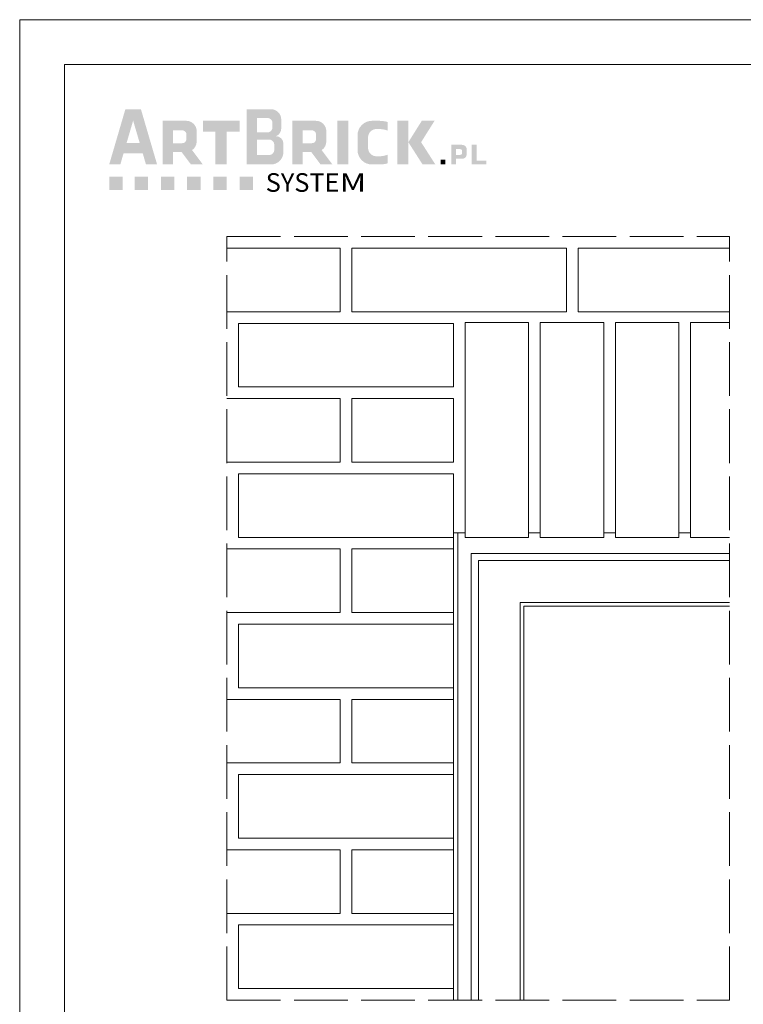
# Model space of a CAD drawing. Units: millimetres. Extents: x 0 to 513, y 0 to 210.
# Drawn here: x 0 to 81, y 100 to 210 of the extents above; entities that cross this region are included whole.
import ezdxf

# ---------------------------------------------------------------- set-up
doc = ezdxf.new("R2010")
doc.units = ezdxf.units.MM
doc.linetypes.add('ACAD_ISO02W100', pattern=[15, 12, -3])
for name, color, linetype, lineweight in [('AB_Cienka', 1, 'Continuous', 9), ('AB_Kreskowanie', 9, 'Continuous', 0), ('AB_Logo', 8, 'Continuous', 0), ('AB_Przerywana', 7, 'ACAD_ISO02W100', 20), ('AB_Ramka', 3, 'Continuous', 9), ('AB_Srednia', 3, 'Continuous', 20)]:
    doc.layers.add(name, color=color, linetype=linetype, lineweight=lineweight)
doc.styles.get("Standard").update_dxf_attribs({"font": 'arial.ttf'})

# ---------------------------------------------------------------- blocks, each defined once
blk = doc.blocks.new('LOGO')
at = {"true_color": 0x969696}
h = blk.add_hatch(color=252, dxfattribs=at)
h.paths.add_polyline_path([(153.6, 391.7), (78.3, 391.7), (0, 124.2), (53.8, 124.2), (69.7, 178.8), (162.2, 178.8), (178.1, 124.2), (231.9, 124.2)])
h.paths.add_polyline_path([(147.9, 227.6), (84, 227.6), (115.9, 336.7)], flags=16)
at = {"true_color": 0xa02d2d}
h = blk.add_hatch(color=17, dxfattribs=at)
h.paths.add_polyline_path([(665.4, 391.7), (665.4, 124.2), (783.3, 124.2, 0.414214), (843.3, 184.2), (843.3, 225.3, 0.410855), (807.7, 261.3, 0.308048), (833, 298.5), (833, 341.7, 0.414214), (783, 391.7)])
h.paths.add_polyline_path([(765.5, 349.3, -0.414214), (790.5, 324.3), (790.5, 304.3, -0.414214), (765.5, 279.3), (715.3, 279.3), (715.3, 349.3)], flags=16)
h.paths.add_polyline_path([(774, 244.8, -0.414214), (799, 219.8), (799, 195, -0.414214), (774, 170), (715.3, 170), (715.3, 244.8)], flags=16)
at = {"true_color": 0x969696}
h = blk.add_hatch(color=252, dxfattribs=at)
h.paths.add_polyline_path([(258.5, 124.2), (308.9, 124.2), (308.9, 185.4), (350, 185.4), (396, 124.2), (453.5, 124.2), (401.2, 193.7, 0.250991), (423.5, 235.4), (423.5, 285.6, 0.414214), (373.5, 335.6), (258.5, 335.6)])
h.paths.add_polyline_path([(308.9, 227.4), (308.9, 289.3), (353.9, 289.3, -0.414214), (373.9, 269.3), (373.9, 247.4, -0.414214), (353.9, 227.4)], flags=16)
for points in [[(568.2, 282.5), (631.7, 282.5), (631.7, 335.6), (453.5, 335.6), (453.5, 282.5), (513.4, 282.5), (513.4, 124.2), (568.2, 124.2)], [(1754.4, 124.2), (1825.2, 124.2), (1825.2, 143.4), (1778.5, 143.4), (1778.5, 219.4), (1754.4, 219.4)], [(1605.4, 124.2), (1628, 124.2), (1628, 146.9), (1605.4, 146.9)], [(0, 65), (0, 0), (65, 0), (65, 65)], [(123.4, 65), (123.4, 0), (188.4, 0), (188.4, 65)], [(250.6, 65), (250.6, 0), (315.6, 0), (315.6, 65)], [(377.4, 65), (377.4, 0), (442.4, 0), (442.4, 65)], [(569.3, 65), (504.3, 65), (504.3, 0), (569.3, 0)], [(696.1, 65), (631.1, 65), (631.1, 0), (696.1, 0)]]:
    blk.add_hatch(color=252, dxfattribs=at).paths.add_polyline_path(points)
at = {"true_color": 0xa02d2d}
h = blk.add_hatch(color=17, dxfattribs=at)
h.paths.add_polyline_path([(886, 335.6), (886, 124.2), (936.4, 124.2), (936.4, 185.4), (977.6, 185.4), (1023.5, 124.2), (1081, 124.2), (1028.8, 193.7, 0.250991), (1051.1, 235.4), (1051.1, 285.6, 0.414214), (1001.1, 335.6)])
h.paths.add_polyline_path([(981.4, 289.3, -0.414214), (1001.4, 269.3), (1001.4, 247.4, -0.414214), (981.4, 227.4), (936.4, 227.4), (936.4, 289.3)], flags=16)
for points in [[(1103.7, 124.2), (1157.1, 124.2), (1157.1, 335.6), (1103.7, 335.6)], [(1294.3, 295.8), (1304.4, 295.8, -0.094186), (1348.7, 288.1), (1348.7, 329.9, 0.063633), (1308.5, 335.6), (1272.2, 335.6, 0.414214), (1202.2, 265.6), (1202.2, 194.2, 0.414214), (1272.2, 124.2), (1308.5, 124.2, 0.063633), (1348.7, 130), (1348.7, 171.7, -0.094186), (1304.4, 164), (1294.3, 164, -0.421213), (1253.3, 204), (1253.3, 255.8, -0.421213)]]:
    blk.add_hatch(color=17, dxfattribs=at).paths.add_polyline_path(points)
h = blk.add_hatch(color=17, dxfattribs=at)
h.paths.add_polyline_path([(1395.5, 124.2), (1448.2, 124.2), (1448.2, 335.6), (1395.5, 335.6)])
h.paths.add_polyline_path([(1510, 232.1), (1575, 335.6), (1513.2, 335.6), (1448.2, 232.1), (1517.2, 124.2), (1579.1, 124.2)])
at = {"true_color": 0x969696}
h = blk.add_hatch(color=252, dxfattribs=at)
h.paths.add_polyline_path([(1656.5, 219.4), (1656.5, 124.2), (1679.2, 124.2), (1679.2, 151.7), (1708.3, 151.7, 0.414214), (1730.8, 174.2), (1730.8, 196.9, 0.414214), (1708.3, 219.4)])
h.paths.add_polyline_path([(1699.4, 198.5, -0.414214), (1708.4, 189.5), (1708.4, 179.7, -0.414214), (1699.4, 170.7), (1679.2, 170.7), (1679.2, 198.5)], flags=16)
at = {"color": 252, "true_color": 0x969696, "insert": (757.7, 82), "char_height": 90, "width": 18013.525, "attachment_point": 1}
blk.add_mtext('{\\fConsolas|b0|i0|c0|p49;\\T1.93;\\C17;\\c2960800;S\\T1.88;YSTE\\W1.3;M}', dxfattribs=at)

msp = doc.modelspace()

# ---------------------------------------------------------------- linework, layer by layer
at = {"layer": 'AB_Cienka'}
for p, q in [((48.45, 152.68), (48.45, 100.48)), ((48.95, 152.68), (48.95, 100.48))]:
    msp.add_line(p, q, dxfattribs=at)
for points in [[(48.45, 152.68), (49.75, 152.68)], [(56.85, 152.68), (58.15, 152.68)], [(65.25, 152.68), (66.55, 152.68)], [(73.65, 152.68), (74.95, 152.68)], [(51.24, 100.48), (51.24, 149.59), (79.3, 149.59)], [(56.34, 100.48), (56.34, 144.49), (79.3, 144.49)]]:
    msp.add_lwpolyline(points, dxfattribs=at)
at = {"layer": 'AB_Kreskowanie'}
for points in [[(50.44, 100.48), (50.44, 150.39), (79.3, 150.39)], [(55.92, 100.48), (55.92, 144.91), (79.3, 144.91)]]:
    msp.add_lwpolyline(points, dxfattribs=at)
at = {"layer": 'AB_Przerywana', "ltscale": 0.5}
for p, q in [((23.15, 185.78), (79.3, 185.78)), ((23.15, 100.48), (23.15, 185.78)), ((79.3, 100.48), (79.3, 185.78)), ((23.15, 100.48), (79.3, 100.48))]:
    msp.add_line(p, q, dxfattribs=at)
at = {"layer": 'AB_Ramka', "color": 1, "lineweight": 0}
msp.add_lwpolyline([(297, 0), (0, 0), (0, 210), (297, 210)], close=True, dxfattribs=at)
at = {"layer": 'AB_Ramka', "color": 251, "true_color": 0x4d4d4d}
msp.add_lwpolyline([(292, 5), (5, 5), (5, 205), (292, 205)], close=True, dxfattribs=at)
at = {"layer": 'AB_Srednia'}
for points in [[(23.15, 184.48), (35.8, 184.48), (35.8, 177.38), (23.15, 177.38)], [(79.3, 177.38), (62.4, 177.38), (62.4, 184.48), (79.3, 184.48)], [(79.3, 152.18), (74.95, 152.18), (74.95, 176.18), (79.3, 176.18)], [(23.15, 167.68), (35.8, 167.68), (35.8, 160.58), (23.15, 160.58)], [(23.15, 150.88), (35.8, 150.88), (35.8, 143.78), (23.15, 143.78)], [(23.15, 134.08), (35.8, 134.08), (35.8, 126.98), (23.15, 126.98)], [(23.15, 117.28), (35.8, 117.28), (35.8, 110.18), (23.15, 110.18)]]:
    msp.add_lwpolyline(points, dxfattribs=at)
for points in [[(37.1, 184.48), (61.1, 184.48), (61.1, 177.38), (37.1, 177.38)], [(24.45, 176.08), (48.45, 176.08), (48.45, 168.98), (24.45, 168.98)], [(49.75, 152.18), (49.75, 176.18), (56.85, 176.18), (56.85, 152.18)], [(58.15, 152.18), (58.15, 176.18), (65.25, 176.18), (65.25, 152.18)], [(66.55, 152.18), (66.55, 176.18), (73.65, 176.18), (73.65, 152.18)], [(37.1, 167.68), (48.45, 167.68), (48.45, 160.58), (37.1, 160.58)], [(24.45, 159.28), (48.45, 159.28), (48.45, 152.18), (24.45, 152.18)], [(37.1, 150.88), (48.45, 150.88), (48.45, 143.78), (37.1, 143.78)], [(24.45, 142.48), (48.45, 142.48), (48.45, 135.38), (24.45, 135.38)], [(37.1, 134.08), (48.45, 134.08), (48.45, 126.98), (37.1, 126.98)], [(24.45, 125.68), (48.45, 125.68), (48.45, 118.58), (24.45, 118.58)], [(37.1, 117.28), (48.45, 117.28), (48.45, 110.18), (37.1, 110.18)], [(24.45, 108.88), (48.45, 108.88), (48.45, 101.78), (24.45, 101.78)]]:
    msp.add_lwpolyline(points, close=True, dxfattribs=at)

# ---------------------------------------------------------------- block references
at = {"layer": 'AB_Logo', "color": 1, "xscale": 0.02307692307692832, "yscale": 0.02307692307692832, "zscale": 0.02307692307692832}
msp.add_blockref('LOGO', (10, 190.96), dxfattribs=at)

doc.saveas('drawing.dxf')
